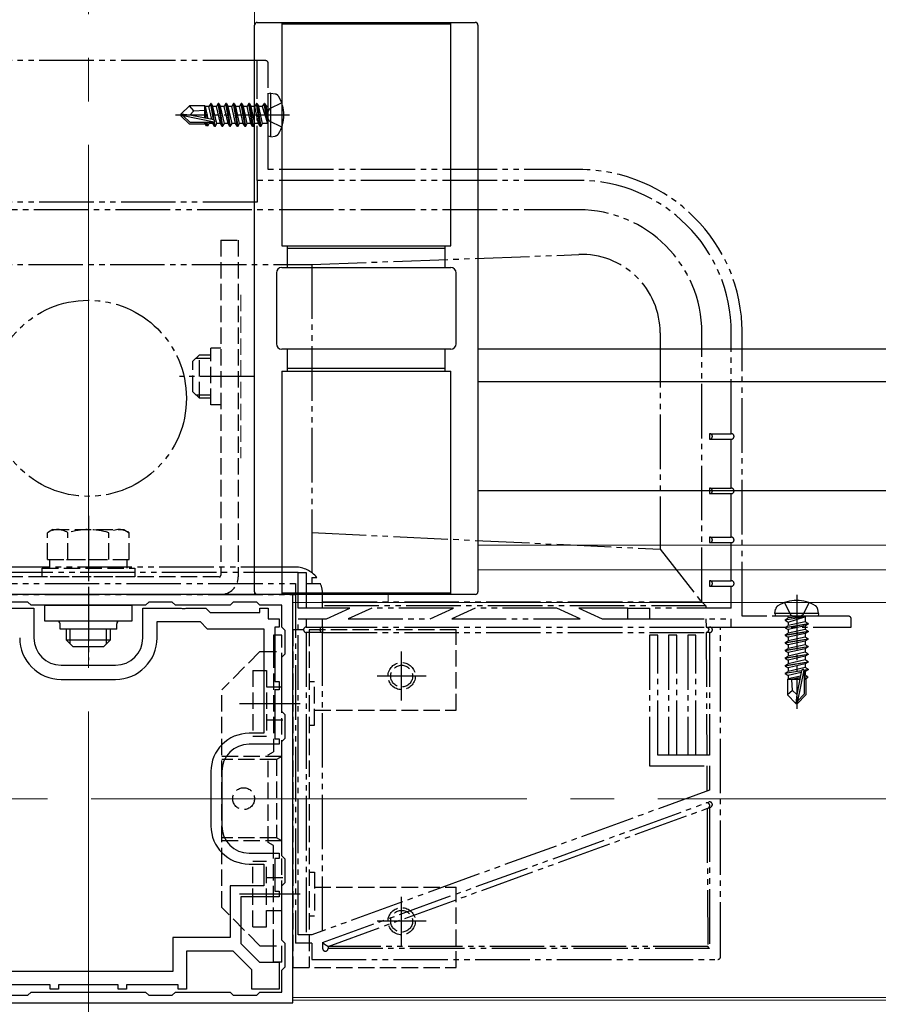
# Model space of a CAD drawing. Extents: x 0 to 1750, y 0 to 2613.
# Drawn here: x 1388 to 1546, y 318 to 499 of the extents above; entities that cross this region are included whole.
import ezdxf

# ---------------------------------------------------------------- set-up
doc = ezdxf.new("R2010")
doc.units = 0
for name, pattern in [('YCENTER_1', [13, 10, -1, 1, -1]), ('YDIVIDE_1', [15, 10, -1, 1, -1, 1, -1]), ('YHIDDEN_1', [4, 3, -1])]:
    doc.linetypes.add(name, pattern=pattern)
for name, color, linetype, lineweight in [('YKK_11', 7, 'CONTINUOUS', 30), ('YKK_12', 2, 'CONTINUOUS', 13), ('YKK_13', 4, 'CONTINUOUS', 30)]:
    doc.layers.add(name, color=color, linetype=linetype, lineweight=lineweight)

msp = doc.modelspace()

# ---------------------------------------------------------------- linework, layer by layer
at = {"layer": 'YKK_11', "linetype": 'ByBlock', "lineweight": -2, "ltscale": 0.5}
for p, q in [((1438.5, 393.5), (1363.5, 393.5)), ((1438.5, 318.5), (1438.5, 393.5)), ((1383.96, 391), (1391, 391)), ((1389.9, 392.1), (1385.6, 392.1)), ((1390.5, 391.5), (1389.9, 392.1)), ((1411.5, 391.5), (1390.5, 391.5)), ((1391, 391), (1391, 385.5)), ((1411, 385.5), (1411, 391)), ((1411, 391), (1418.04, 391)), ((1412.1, 392.1), (1411.5, 391.5)), ((1416.4, 392.1), (1412.1, 392.1)), ((1417, 391.5), (1416.4, 392.1)), ((1427, 391.5), (1417, 391.5)), ((1418.04, 391), (1418.23, 390.88)), ((1418.23, 390.88), (1418.77, 390.88)), ((1418.77, 390.88), (1418.96, 391)), ((1418.96, 391), (1422.54, 391)), ((1422.54, 391), (1423.34, 390.2)), ((1427.6, 392.1), (1427, 391.5)), ((1431.9, 392.1), (1427.6, 392.1)), ((1432.5, 391.5), (1431.9, 392.1)), ((1436.5, 391.5), (1432.5, 391.5)), ((1432.5, 390.2), (1432.5, 391)), ((1432.5, 391), (1434, 391)), ((1434, 391), (1434, 389)), ((1436.5, 387.5), (1436.5, 391.5)), ((1423.34, 390.2), (1432.5, 390.2)), ((1434, 389), (1436, 389)), ((1436, 389), (1436, 387.5)), ((1413.6, 385.5), (1413.6, 388.5)), ((1413.6, 388.5), (1421.5, 388.5)), ((1421.5, 388.5), (1422.8, 387.2)), ((1422.8, 387.2), (1433.2, 387.2)), ((1433.2, 387.2), (1433.2, 368)), ((1436, 387.5), (1435.2, 387.5)), ((1435.2, 387.5), (1435.2, 377.5)), ((1437.1, 386.9), (1436.5, 387.5)), ((1437.1, 382.6), (1437.1, 386.9)), ((1436.5, 382), (1437.1, 382.6)), ((1436.5, 372), (1436.5, 382)), ((1396, 380.5), (1406, 380.5)), ((1396, 377.9), (1406, 377.9)), ((1435.2, 377.5), (1436, 377.5)), ((1436, 376), (1435.2, 376)), ((1435.2, 376), (1435.2, 367)), ((1436, 377.5), (1436, 376)), ((1437.1, 371.4), (1436.5, 372)), ((1437.1, 367.1), (1437.1, 371.4)), ((1433.2, 368), (1430.5, 368)), ((1435.2, 367), (1436, 367)), ((1436, 367), (1436, 366)), ((1436.5, 366.5), (1437.1, 367.1)), ((1436, 366), (1430.5, 366)), ((1436.5, 345.5), (1436.5, 366.5)), ((1423.5, 361), (1423.5, 351)), ((1425.5, 361), (1425.5, 351)), ((1430.5, 346), (1436, 346)), ((1436, 346), (1436, 345)), ((1437.1, 344.9), (1436.5, 345.5)), ((1430.5, 344), (1433.2, 344)), ((1433.2, 344), (1433.2, 340)), ((1436, 345), (1435.2, 345)), ((1435.2, 345), (1435.2, 339)), ((1437.1, 340.6), (1437.1, 344.9)), ((1433.2, 340), (1427, 340)), ((1427, 340), (1427, 330.5)), ((1436.5, 340), (1437.1, 340.6)), ((1436.5, 330), (1436.5, 340)), ((1435.2, 339), (1436, 339)), ((1436, 339), (1436, 338)), ((1436, 338), (1429, 338)), ((1429, 338), (1429, 329.41)), ((1427, 330.5), (1416.5, 330.5)), ((1416.5, 330.5), (1416.5, 324.3)), ((1429, 329.41), (1432.41, 326)), ((1437.1, 329.4), (1436.5, 330)), ((1437.1, 325.1), (1437.1, 329.4)), ((1427.59, 328), (1419, 328)), ((1419, 328), (1419, 321)), ((1431, 324.59), (1427.59, 328)), ((1432.41, 326), (1436, 326)), ((1436, 326), (1436, 321)), ((1416.5, 324.3), (1385.5, 324.3)), ((1431, 321), (1431, 324.59)), ((1436.5, 324.5), (1437.1, 325.1)), ((1436.5, 320.5), (1436.5, 324.5)), ((1394, 321.8), (1384.5, 321.8)), ((1394, 321), (1394, 321.8)), ((1406.5, 321.8), (1395.5, 321.8)), ((1395.5, 321.8), (1395.5, 321)), ((1406.5, 321), (1406.5, 321.8)), ((1417.5, 321.8), (1408, 321.8)), ((1408, 321.8), (1408, 321)), ((1417.5, 321), (1417.5, 321.8)), ((1389.9, 319.9), (1390.5, 320.5)), ((1390.5, 320.5), (1411.5, 320.5)), ((1395.5, 321), (1394, 321)), ((1408, 321), (1406.5, 321)), ((1411.5, 320.5), (1412.1, 319.9)), ((1416.4, 319.9), (1417, 320.5)), ((1417, 320.5), (1427, 320.5)), ((1419, 321), (1417.5, 321)), ((1427, 320.5), (1427.6, 319.9)), ((1436, 321), (1431, 321)), ((1431.9, 319.9), (1432.5, 320.5)), ((1432.5, 320.5), (1436.5, 320.5)), ((1363.5, 318.5), (1438.5, 318.5)), ((1385.6, 319.9), (1389.9, 319.9)), ((1412.1, 319.9), (1416.4, 319.9)), ((1427.6, 319.9), (1431.9, 319.9))]:
    msp.add_line(p, q, dxfattribs=at)
for centre, radius, start, end in [((1396, 385.5), 7.6, 180, 270), ((1396, 385.5), 5, 180, 270), ((1406, 385.5), 5, 270, 360), ((1406, 385.5), 7.6, 270, 360), ((1430.5, 361), 7, 90, 180), ((1430.5, 361), 5, 90, 180), ((1430.5, 351), 7, 180, 270), ((1430.5, 351), 5, 180, 270)]:
    msp.add_arc(centre, radius, start, end, dxfattribs=at)
at = {"layer": 'YKK_12', "linetype": 'YCENTER_1', "ltscale": 8}
for p, q in [((1401, 1100), (1401, 308.5)), ((153.5, 356), (1651, 356))]:
    msp.add_line(p, q, dxfattribs=at)
at = {"layer": 'YKK_12'}
for p, q in [((1431.5, 873), (1431.5, 393.5)), ((1472.5, 402.54), (1651, 402.54)), ((1472.5, 398), (1651, 398)), ((1444.5, 393.5), (1357.5, 393.5)), ((1456, 392), (1456, 393.5)), ((1651, 392), (1438.5, 392)), ((1438.5, 319), (1438.5, 392)), ((1651, 319.5), (1438.5, 319.5)), ((1651, 319), (1438.5, 319))]:
    msp.add_line(p, q, dxfattribs=at)
at = {"layer": 'YKK_12', "linetype": 'YHIDDEN_1'}
msp.add_line((1429, 448.5), (1429, 418.5), dxfattribs=at)
at = {"layer": 'YKK_13'}
for p, q in [((1431.5, 394), (1431.5, 498)), ((1432, 498.5), (1472, 498.5)), ((1436.5, 498.5), (1436.5, 457.5)), ((1467.5, 498.2), (1436.5, 498.2)), ((1467.5, 457.5), (1467.5, 498.5)), ((1472.5, 498), (1472.5, 394)), ((1436.5, 457.5), (1467.5, 457.5)), ((1437.5, 457.5), (1437.5, 453.5)), ((1466.5, 453.5), (1466.5, 457.5)), ((1466.5, 457), (1437.5, 457)), ((1435.5, 452.5), (1435.5, 439.5)), ((1436.5, 453.5), (1467.5, 453.5)), ((1468.5, 439.5), (1468.5, 452.5)), ((1467.5, 438.5), (1436.5, 438.5)), ((1437.5, 438.5), (1437.5, 434.5)), ((1466.5, 434.5), (1466.5, 438.5)), ((1651, 438.5), (1472.5, 438.5)), ((1436.5, 434.5), (1436.5, 393.5)), ((1436.5, 434.5), (1467.5, 434.5)), ((1437.5, 435), (1466.5, 435)), ((1467.5, 393.5), (1467.5, 434.5)), ((1651, 432.5), (1472.5, 432.5)), ((1651, 412.5), (1472.5, 412.5)), ((1472, 393.5), (1432, 393.5)), ((1436.5, 393.8), (1467.5, 393.8)), ((1393, 391.5), (1409, 391.5)), ((1393, 388.6), (1393, 391.5)), ((1409, 391.5), (1409, 388.6)), ((1409, 388.6), (1393, 388.6)), ((1395.8, 387.1), (1395.8, 388.1)), ((1406.2, 387.1), (1395.8, 387.1)), ((1397, 385.1), (1397, 387.1)), ((1397.65, 384.45), (1397.65, 387.1)), ((1404.35, 384.45), (1404.35, 387.1)), ((1405, 387.1), (1405, 385.1)), ((1406.2, 387.1), (1406.2, 388.1)), ((1405, 385.1), (1397, 385.1)), ((1398.2, 383.9), (1397, 385.1)), ((1403.8, 383.9), (1405, 385.1)), ((1403.8, 383.9), (1398.2, 383.9)), ((1458.5, 374), (1458.5, 383)), ((1463, 378.5), (1454, 378.5)), ((1428.73, 373.5), (1439.88, 373.5)), ((1428.73, 338.5), (1439.88, 338.5)), ((1458.5, 329), (1458.5, 338)), ((1463, 333.5), (1454, 333.5))]:
    msp.add_line(p, q, dxfattribs=at)
at = {"layer": 'YKK_13', "linetype": 'YDIVIDE_1'}
for p, q in [((1432, 491.5), (1370, 491.5)), ((1432, 469.5), (1432, 491.5)), ((1433.5, 491.5), (1432, 491.5)), ((1434, 471.5), (1434, 491)), ((1434.5, 485.5), (1434, 485.41)), ((1434, 477.59), (1434, 485.41)), ((1434.5, 485.5), (1435.3, 485.36)), ((1434.5, 477.5), (1434.5, 485.5)), ((1418, 481.65), (1419.55, 483.2)), ((1422.4, 483.2), (1419.55, 483.2)), ((1420.35, 482.24), (1419.55, 483.2)), ((1422.4, 483.2), (1422.47, 483.05)), ((1422.4, 480.92), (1422.4, 483.2)), ((1423.13, 483.05), (1422.47, 483.05)), ((1422.97, 480.8), (1422.47, 483.05)), ((1423.45, 483.6), (1423.13, 483.05)), ((1423.67, 480.66), (1423.13, 483.05)), ((1423.95, 480.6), (1423.45, 483.6)), ((1423.55, 483.6), (1423.45, 483.6)), ((1423.55, 483.6), (1424.05, 480.57)), ((1423.55, 483.6), (1423.87, 483.05)), ((1424.57, 479.95), (1423.87, 483.05)), ((1424.53, 483.05), (1423.87, 483.05)), ((1424.85, 483.6), (1424.53, 483.05)), ((1425.23, 479.95), (1424.53, 483.05)), ((1425.55, 479.4), (1424.85, 483.6)), ((1424.95, 483.6), (1424.85, 483.6)), ((1424.95, 483.6), (1425.65, 479.4)), ((1424.95, 483.6), (1425.27, 483.05)), ((1425.97, 479.95), (1425.27, 483.05)), ((1425.93, 483.05), (1425.27, 483.05)), ((1426.25, 483.6), (1425.93, 483.05)), ((1426.63, 479.95), (1425.93, 483.05)), ((1426.95, 479.4), (1426.25, 483.6)), ((1426.35, 483.6), (1426.25, 483.6)), ((1426.35, 483.6), (1427.05, 479.4)), ((1426.35, 483.6), (1426.67, 483.05)), ((1427.37, 479.95), (1426.67, 483.05)), ((1427.33, 483.05), (1426.67, 483.05)), ((1427.65, 483.6), (1427.33, 483.05)), ((1428.03, 479.95), (1427.33, 483.05)), ((1428.35, 479.4), (1427.65, 483.6)), ((1427.75, 483.6), (1427.65, 483.6)), ((1427.75, 483.6), (1428.45, 479.4)), ((1427.75, 483.6), (1428.07, 483.05)), ((1428.77, 479.95), (1428.07, 483.05)), ((1428.73, 483.05), (1428.07, 483.05)), ((1429.05, 483.6), (1428.73, 483.05)), ((1429.43, 479.95), (1428.73, 483.05)), ((1429.75, 479.4), (1429.05, 483.6)), ((1429.15, 483.6), (1429.05, 483.6)), ((1429.15, 483.6), (1429.85, 479.4)), ((1429.15, 483.6), (1429.47, 483.05)), ((1430.17, 479.95), (1429.47, 483.05)), ((1430.13, 483.05), (1429.47, 483.05)), ((1430.45, 483.6), (1430.13, 483.05)), ((1430.83, 479.95), (1430.13, 483.05)), ((1431.15, 479.4), (1430.45, 483.6)), ((1430.55, 483.6), (1430.45, 483.6)), ((1430.55, 483.6), (1431.25, 479.4)), ((1430.55, 483.6), (1430.87, 483.05)), ((1431.57, 479.95), (1430.87, 483.05)), ((1431.53, 483.05), (1430.87, 483.05)), ((1431.85, 483.6), (1431.53, 483.05)), ((1432.23, 479.95), (1431.53, 483.05)), ((1432.55, 479.4), (1431.85, 483.6)), ((1431.95, 483.6), (1431.85, 483.6)), ((1431.95, 483.6), (1432.27, 483.05)), ((1431.95, 483.6), (1432.65, 479.4)), ((1432.97, 479.95), (1432.27, 483.05)), ((1432.93, 483.05), (1432.27, 483.05)), ((1433.25, 483.6), (1432.93, 483.05)), ((1432.93, 483.05), (1433.85, 480)), ((1433.35, 483.6), (1433.25, 483.6)), ((1433.35, 483.6), (1433.25, 483.6)), ((1433.85, 480), (1433.25, 483.6)), ((1433.35, 483.6), (1433.67, 483.05)), ((1433.35, 483.6), (1433.95, 480)), ((1434.26, 482.65), (1433.65, 481.5)), ((1433.8, 483.05), (1433.67, 483.05)), ((1433.95, 480), (1433.67, 483.05)), ((1436.5, 483.76), (1434.26, 482.65)), ((1437.9, 481.5), (1417, 481.5)), ((1418, 481.65), (1418, 481.35)), ((1419.62, 481.5), (1418, 481.65)), ((1419.62, 481.5), (1418, 481.5)), ((1418.42, 481.35), (1418, 481.35)), ((1418, 481.35), (1419.55, 479.8)), ((1419.67, 480.1), (1418.42, 481.35)), ((1424.12, 480.17), (1418.42, 481.35)), ((1419.62, 481.5), (1420.35, 482.24)), ((1424.01, 480.59), (1419.62, 481.5)), ((1420.35, 482.24), (1422.4, 482.4)), ((1422.68, 480.87), (1422.4, 482.58)), ((1422.42, 480.92), (1422.4, 481)), ((1434.26, 480.36), (1433.65, 481.5)), ((1422.52, 479.8), (1419.55, 479.8)), ((1423.95, 480.1), (1419.67, 480.1)), ((1422.4, 479.8), (1422.4, 480.1)), ((1422.69, 479.5), (1422.52, 479.8)), ((1422.69, 479.5), (1422.58, 480.1)), ((1422.91, 479.5), (1422.69, 479.5)), ((1422.91, 479.5), (1422.81, 480.1)), ((1422.91, 479.5), (1423.17, 479.95)), ((1423.17, 479.95), (1423.13, 480.1)), ((1423.83, 479.95), (1423.17, 479.95)), ((1423.83, 479.95), (1423.8, 480.1)), ((1424.15, 479.4), (1423.83, 479.95)), ((1424.15, 479.4), (1424.03, 480.11)), ((1424.12, 480.17), (1424.25, 479.4)), ((1424.25, 479.4), (1424.15, 479.4)), ((1424.25, 479.4), (1424.57, 479.95)), ((1425.23, 479.95), (1424.57, 479.95)), ((1425.55, 479.4), (1425.23, 479.95)), ((1425.65, 479.4), (1425.55, 479.4)), ((1425.65, 479.4), (1425.97, 479.95)), ((1426.63, 479.95), (1425.97, 479.95)), ((1426.95, 479.4), (1426.63, 479.95)), ((1427.05, 479.4), (1426.95, 479.4)), ((1427.05, 479.4), (1427.37, 479.95)), ((1428.03, 479.95), (1427.37, 479.95)), ((1428.35, 479.4), (1428.03, 479.95)), ((1428.45, 479.4), (1428.35, 479.4)), ((1428.45, 479.4), (1428.77, 479.95)), ((1429.43, 479.95), (1428.77, 479.95)), ((1429.75, 479.4), (1429.43, 479.95)), ((1429.85, 479.4), (1429.75, 479.4)), ((1429.85, 479.4), (1430.17, 479.95)), ((1430.83, 479.95), (1430.17, 479.95)), ((1431.15, 479.4), (1430.83, 479.95)), ((1431.25, 479.4), (1431.15, 479.4)), ((1431.25, 479.4), (1431.57, 479.95)), ((1432.23, 479.95), (1431.57, 479.95)), ((1432.55, 479.4), (1432.23, 479.95)), ((1432.65, 479.4), (1432.55, 479.4)), ((1432.65, 479.4), (1432.97, 479.95)), ((1433.8, 479.95), (1432.97, 479.95)), ((1433.95, 480), (1433.85, 480)), ((1436.5, 479.24), (1434.26, 480.36)), ((1434.5, 477.5), (1434, 477.59)), ((1434.5, 477.5), (1435.3, 477.64)), ((1491, 471.5), (1434, 471.5)), ((1491, 469.5), (1432, 469.5)), ((1432, 469.5), (1432, 465.52)), ((1432, 465.52), (1370, 465.52)), ((1491, 464.1), (1311, 464.1)), ((1442, 454.06), (1491, 455.89)), ((1360, 454.06), (1442, 454.06)), ((1442, 454.06), (1442, 404.85)), ((1505.95, 441.5), (1505.95, 401.79)), ((1513.6, 392.13), (1513.6, 441.5)), ((1519, 423), (1519, 441.5)), ((1521, 389.5), (1521, 441.5)), ((1515.02, 423), (1519, 423)), ((1515.02, 423), (1515.02, 422)), ((1515.02, 422), (1519, 422)), ((1519, 413), (1519, 422)), ((1515.02, 413), (1519, 413)), ((1515.02, 413), (1515.02, 412)), ((1515.02, 412), (1519, 412)), ((1519, 404), (1519, 412)), ((1442, 404.85), (1442, 397.5)), ((1442, 404.85), (1505.95, 401.79)), ((1515.02, 404), (1519, 404)), ((1515.02, 404), (1515.02, 403)), ((1505.95, 401.79), (1513.48, 392.13)), ((1515.02, 403), (1519, 403)), ((1519, 396), (1519, 403)), ((1439, 398.5), (1363, 398.5)), ((1439.5, 397.5), (1362.5, 397.5)), ((1439.5, 391), (1439.5, 397.5)), ((1439.5, 397.5), (1441, 397.5)), ((1441, 397.5), (1441, 391)), ((1442, 396.61), (1442, 395.5)), ((1442, 396.61), (1442.91, 396.61)), ((1515.02, 396), (1519, 396)), ((1515.02, 396), (1515.02, 395)), ((1363, 395.5), (1439, 395.5)), ((1439, 395.5), (1439, 329.5)), ((1441, 395.5), (1443.58, 395.5)), ((1515.02, 395), (1519, 395)), ((1519, 391), (1519, 395)), ((1363, 393.5), (1439, 393.5)), ((1444, 391), (1444, 393.5)), ((1531, 393.4), (1531, 372.5)), ((1449, 391), (1439.5, 391)), ((1444, 392.13), (1513.48, 392.13)), ((1514.34, 391.39), (1444, 391.39)), ((1444.71, 389), (1449, 391)), ((1453, 391), (1448.71, 389)), ((1468, 391), (1453, 391)), ((1463.71, 389), (1468, 391)), ((1472, 391), (1467.71, 389)), ((1487, 391), (1472, 391)), ((1491.29, 389), (1487, 391)), ((1491, 391), (1495.29, 389)), ((1500.02, 391), (1491, 391)), ((1500.02, 389), (1500.02, 391)), ((1500.02, 391), (1504, 391)), ((1504, 391), (1504, 389)), ((1519, 391), (1504, 391)), ((1513.6, 392.13), (1513.48, 392.13)), ((1513.6, 392.13), (1514.34, 391.39)), ((1514.34, 391.39), (1514.34, 391)), ((1527, 390), (1527.14, 390.8)), ((1528.74, 392), (1529.85, 389.76)), ((1533.26, 392), (1532.14, 389.76)), ((1535, 390), (1534.86, 390.8)), ((1439.5, 389), (1444.71, 389)), ((1439.5, 331), (1439.5, 389)), ((1441, 389), (1441, 387.5)), ((1444, 387.5), (1444, 389)), ((1448.71, 389), (1463.71, 389)), ((1467.71, 389), (1491.29, 389)), ((1495.29, 389), (1500.02, 389)), ((1500.02, 389), (1504, 389)), ((1504, 389), (1519, 389)), ((1514.35, 389), (1514.36, 387.5)), ((1519, 387.5), (1519, 389)), ((1540.5, 389.5), (1521, 389.5)), ((1535, 390), (1527, 390)), ((1527, 390), (1527.09, 389.5)), ((1534.91, 389.5), (1527.09, 389.5)), ((1528.9, 388.85), (1532.5, 389.45)), ((1532.5, 389.35), (1528.9, 388.75)), ((1528.9, 388.85), (1529.45, 389.17)), ((1528.9, 388.85), (1528.9, 388.75)), ((1528.9, 388.85), (1528.9, 388.75)), ((1528.9, 388.75), (1529.45, 388.43)), ((1532.5, 389.45), (1529.45, 389.17)), ((1529.45, 388.43), (1532.5, 389.35)), ((1529.45, 389.3), (1529.45, 389.17)), ((1529.85, 389.76), (1531, 389.15)), ((1532.14, 389.76), (1531, 389.15)), ((1532.5, 389.45), (1532.5, 389.35)), ((1532.55, 389.3), (1532.55, 388.47)), ((1535, 390), (1534.91, 389.5)), ((1541, 387.5), (1541, 389)), ((1441, 387.5), (1443.91, 387.5)), ((1444, 387.5), (1444, 386.96)), ((1444, 387.5), (1514.36, 387.5)), ((1444, 386.96), (1444, 386.5)), ((1514.37, 387.5), (1515.02, 387.5)), ((1515.02, 387.5), (1519, 387.5)), ((1517.02, 327), (1517.02, 387.5)), ((1519, 387.5), (1541, 387.5)), ((1528.9, 387.45), (1533.1, 388.15)), ((1533.1, 388.05), (1528.9, 387.35)), ((1528.9, 387.45), (1529.45, 387.77)), ((1528.9, 387.45), (1528.9, 387.35)), ((1528.9, 387.35), (1529.45, 387.03)), ((1532.55, 388.47), (1529.45, 387.77)), ((1529.45, 388.43), (1529.45, 387.77)), ((1532.55, 387.73), (1529.45, 387.03)), ((1532.55, 387.07), (1529.45, 386.37)), ((1529.45, 387.03), (1529.45, 386.37)), ((1533.1, 388.15), (1532.55, 388.47)), ((1533.1, 388.05), (1532.55, 387.73)), ((1532.55, 387.73), (1532.55, 387.07)), ((1533.1, 386.75), (1532.55, 387.07)), ((1533.1, 388.15), (1533.1, 388.05)), ((1441, 386.5), (1441, 331)), ((1444, 386.5), (1441, 386.5)), ((1444, 331.72), (1444, 386.5)), ((1444, 386.5), (1514.37, 386.5)), ((1504, 386), (1504, 362)), ((1505.5, 386), (1504, 386)), ((1505.5, 364), (1505.5, 386)), ((1507.5, 386), (1507.5, 364)), ((1509, 386), (1507.5, 386)), ((1509, 364), (1509, 386)), ((1511, 386), (1511, 364)), ((1512.5, 386), (1511, 386)), ((1512.5, 364), (1512.5, 386)), ((1515.02, 386.5), (1514.37, 386.5)), ((1514.37, 386.5), (1514.49, 364)), ((1515.02, 386.5), (1515.02, 364)), ((1528.9, 386.05), (1533.1, 386.75)), ((1533.1, 386.65), (1528.9, 385.95)), ((1528.9, 386.05), (1529.45, 386.37)), ((1528.9, 386.05), (1528.9, 385.95)), ((1528.9, 385.95), (1529.45, 385.63)), ((1528.9, 384.65), (1533.1, 385.35)), ((1533.1, 385.25), (1528.9, 384.55)), ((1532.55, 386.33), (1529.45, 385.63)), ((1532.55, 385.67), (1529.45, 384.97)), ((1529.45, 385.63), (1529.45, 384.97)), ((1533.1, 386.65), (1532.55, 386.33)), ((1532.55, 386.33), (1532.55, 385.67)), ((1533.1, 385.35), (1532.55, 385.67)), ((1533.1, 385.25), (1532.55, 384.93)), ((1533.1, 386.75), (1533.1, 386.65)), ((1533.1, 385.35), (1533.1, 385.25)), ((1528.9, 384.65), (1529.45, 384.97)), ((1528.9, 384.65), (1528.9, 384.55)), ((1528.9, 384.55), (1529.45, 384.23)), ((1528.9, 383.25), (1533.1, 383.95)), ((1533.1, 383.85), (1528.9, 383.15)), ((1528.9, 383.25), (1529.45, 383.57)), ((1528.9, 383.25), (1528.9, 383.15)), ((1532.55, 384.93), (1529.45, 384.23)), ((1532.55, 384.27), (1529.45, 383.57)), ((1529.45, 384.23), (1529.45, 383.57)), ((1532.55, 383.53), (1529.45, 382.83)), ((1532.55, 384.93), (1532.55, 384.27)), ((1533.1, 383.95), (1532.55, 384.27)), ((1533.1, 383.85), (1532.55, 383.53)), ((1532.55, 383.53), (1532.55, 382.87)), ((1533.1, 383.95), (1533.1, 383.85)), ((1528.9, 383.15), (1529.45, 382.83)), ((1528.9, 381.85), (1533.1, 382.55)), ((1533.1, 382.45), (1528.9, 381.75)), ((1528.9, 381.85), (1529.45, 382.17)), ((1528.9, 381.85), (1528.9, 381.75)), ((1528.9, 381.75), (1529.45, 381.43)), ((1532.55, 382.87), (1529.45, 382.17)), ((1529.45, 382.83), (1529.45, 382.17)), ((1532.55, 382.13), (1529.45, 381.43)), ((1532.55, 381.47), (1529.45, 380.77)), ((1529.45, 381.43), (1529.45, 380.77)), ((1533.1, 382.55), (1532.55, 382.87)), ((1533.1, 382.45), (1532.55, 382.13)), ((1532.55, 382.13), (1532.55, 381.47)), ((1533.1, 381.15), (1532.55, 381.47)), ((1533.1, 382.55), (1533.1, 382.45)), ((1528.9, 380.45), (1533.1, 381.15)), ((1533.1, 381.05), (1528.9, 380.35)), ((1528.9, 380.45), (1529.45, 380.77)), ((1528.9, 380.45), (1528.9, 380.35)), ((1528.9, 380.35), (1529.45, 380.03)), ((1532.55, 380.73), (1529.45, 380.03)), ((1532.55, 380.07), (1529.45, 379.37)), ((1529.45, 380.03), (1529.45, 379.37)), ((1532.33, 379.62), (1531.15, 373.92)), ((1532.33, 379.62), (1533.1, 379.75)), ((1533.1, 379.65), (1532.39, 379.53)), ((1533.1, 381.05), (1532.55, 380.73)), ((1532.55, 380.73), (1532.55, 380.07)), ((1533.1, 379.75), (1532.55, 380.07)), ((1533.1, 379.65), (1532.55, 379.33)), ((1533.1, 381.15), (1533.1, 381.05)), ((1533.1, 379.75), (1533.1, 379.65)), ((1528.9, 379.05), (1531.93, 379.55)), ((1531.9, 379.45), (1528.9, 378.95)), ((1528.9, 379.05), (1529.45, 379.37)), ((1528.9, 379.05), (1528.9, 378.95)), ((1528.9, 378.95), (1529.45, 378.63)), ((1529.3, 377.9), (1529.45, 377.97)), ((1529.3, 377.9), (1529.3, 375.05)), ((1531.58, 377.9), (1529.3, 377.9)), ((1531.84, 379.17), (1529.45, 378.63)), ((1529.45, 378.63), (1529.45, 377.97)), ((1531.7, 378.47), (1529.45, 377.97)), ((1531.63, 378.18), (1529.92, 377.9)), ((1530.26, 375.85), (1530.1, 377.9)), ((1531.91, 379.51), (1531, 375.12)), ((1531.58, 377.92), (1531.5, 377.9)), ((1532.4, 379.45), (1532.4, 375.17)), ((1532.55, 379.33), (1532.4, 379.3)), ((1532.55, 378.67), (1532.4, 378.63)), ((1533, 378.41), (1532.4, 378.31)), ((1533, 378.19), (1532.4, 378.08)), ((1532.7, 377.9), (1532.4, 377.9)), ((1532.55, 379.33), (1532.55, 378.67)), ((1533, 378.41), (1532.55, 378.67)), ((1533, 378.19), (1532.7, 378.02)), ((1532.7, 378.02), (1532.7, 375.05)), ((1533, 378.41), (1533, 378.19)), ((1530.26, 375.85), (1529.3, 375.05)), ((1530.85, 373.5), (1529.3, 375.05)), ((1531, 375.12), (1530.26, 375.85)), ((1531, 375.12), (1530.85, 373.5)), ((1531, 375.12), (1531, 373.5)), ((1532.4, 375.17), (1531.15, 373.92)), ((1531.15, 373.5), (1532.7, 375.05)), ((1530.85, 373.5), (1531.15, 373.5)), ((1531.15, 373.92), (1531.15, 373.5)), ((1515.02, 364), (1505.5, 364)), ((1504, 362), (1515.02, 362)), ((1514.5, 362), (1514.52, 357.39)), ((1515.02, 362), (1515.02, 357.57)), ((1515.02, 357.57), (1442.02, 331)), ((1444, 329.59), (1514.85, 355.38)), ((1514.54, 354.2), (1515.02, 354.38)), ((1515.02, 354.38), (1515.19, 354.44)), ((1515.02, 354.38), (1515.02, 328.5)), ((1445, 328.89), (1514.54, 354.2)), ((1514.54, 354.2), (1514.68, 328.85)), ((1442.02, 331), (1439.5, 331)), ((1442, 329.5), (1439, 329.5)), ((1442, 329.5), (1442, 326.5)), ((1444, 329.59), (1444, 328.5)), ((1445, 328.89), (1445, 328.85)), ((1445, 328.89), (1445, 328.89)), ((1445, 328.85), (1445, 328.5)), ((1514.68, 328.85), (1445, 328.85)), ((1515.02, 328.5), (1445, 328.5)), ((1515.02, 328.5), (1514.68, 328.85)), ((1442, 326.5), (1516.53, 326.5))]:
    msp.add_line(p, q, dxfattribs=at)
at = {"layer": 'YKK_13', "linetype": 'YHIDDEN_1'}
for p, q in [((1425.3, 458.5), (1425.3, 397)), ((1425.3, 458.5), (1428.5, 458.5)), ((1428.5, 458.5), (1428.5, 396.7)), ((1420.2, 436.3), (1421.4, 437.5)), ((1421.4, 437.5), (1423.5, 437.5)), ((1421.4, 429.5), (1421.4, 437.5)), ((1423.5, 428.3), (1423.5, 438.7)), ((1425.3, 438.7), (1423.5, 438.7)), ((1420.2, 430.7), (1420.2, 436.3)), ((1420.75, 436.85), (1423.5, 436.85)), ((1420.2, 430.7), (1421.4, 429.5)), ((1420.75, 430.15), (1423.5, 430.15)), ((1423.5, 429.5), (1421.4, 429.5)), ((1425.3, 428.3), (1423.5, 428.3)), ((1394.5, 405.4), (1393.49, 404.82)), ((1394.5, 405.4), (1407.5, 405.4)), ((1407.5, 405.4), (1408.51, 404.82)), ((1393.49, 399.9), (1393.49, 404.82)), ((1397.25, 399.9), (1397.25, 404.82)), ((1404.75, 399.9), (1404.75, 404.82)), ((1408.51, 399.9), (1408.51, 404.82)), ((1393.49, 399.9), (1408.51, 399.9)), ((1393.95, 398.3), (1393.95, 399.9)), ((1397, 399.9), (1405, 399.9)), ((1408.05, 399.9), (1408.05, 398.3)), ((1392.5, 396.7), (1392.5, 398.3)), ((1392.5, 398.3), (1409.5, 398.3)), ((1409.5, 398.3), (1409.5, 396.7)), ((1425, 396.7), (1377, 396.7)), ((1409.5, 396.7), (1392.5, 396.7)), ((1425.3, 393.5), (1376.7, 393.5)), ((1438.5, 387), (1438.5, 325)), ((1468.5, 387), (1438.5, 387)), ((1441.5, 387), (1441.5, 325)), ((1468.5, 372.25), (1468.5, 387)), ((1435, 386), (1435, 383)), ((1436.5, 386), (1435, 386)), ((1436.5, 363.75), (1436.5, 386)), ((1432.5, 383), (1425.5, 376)), ((1432.5, 383), (1436.5, 383)), ((1435, 383), (1435, 364.62)), ((1431.2, 379.5), (1433.7, 379.5)), ((1431.2, 379.5), (1431.2, 367.5)), ((1433.7, 379.5), (1433.7, 367.5)), ((1425.5, 336), (1425.5, 376)), ((1433.7, 376.5), (1436.5, 376.5)), ((1441.5, 377.5), (1442.5, 377.5)), ((1442.5, 369.5), (1442.5, 377.5)), ((1442.5, 372.25), (1468.5, 372.25)), ((1433.7, 370.5), (1437.1, 370.5)), ((1441.5, 369.5), (1442.5, 369.5)), ((1431.2, 367.5), (1433.7, 367.5)), ((1436.5, 363.75), (1425.5, 363.75)), ((1434, 364.04), (1435, 364.62)), ((1434, 347.96), (1434, 364.04)), ((1436.5, 363.75), (1435.5, 363.17)), ((1435.5, 363.17), (1425.5, 363.17)), ((1435.5, 363.17), (1435.5, 348.83)), ((1435.5, 348.83), (1425.5, 348.83)), ((1436.5, 348.25), (1425.5, 348.25)), ((1435, 347.38), (1434, 347.96)), ((1435, 329), (1435, 347.38)), ((1436.5, 348.25), (1435.5, 348.83)), ((1436.5, 326), (1436.5, 348.25)), ((1431.2, 332.5), (1431.2, 344.5)), ((1431.2, 344.5), (1433.7, 344.5)), ((1433.7, 332.5), (1433.7, 344.5)), ((1441.5, 342.5), (1442.5, 342.5)), ((1442.5, 342.5), (1442.5, 334.5)), ((1433.7, 341.5), (1437.1, 341.5)), ((1442.5, 339.75), (1468.5, 339.75)), ((1468.5, 325), (1468.5, 339.75)), ((1432.5, 329), (1425.5, 336)), ((1433.7, 335.5), (1436.5, 335.5)), ((1441.5, 334.5), (1442.5, 334.5)), ((1431.2, 332.5), (1433.7, 332.5)), ((1432.5, 329), (1436.5, 329)), ((1435, 326), (1435, 329)), ((1436.5, 326), (1435, 326)), ((1438.5, 325), (1468.5, 325))]:
    msp.add_line(p, q, dxfattribs=at)
at = {"layer": 'YKK_13', "linetype": 'YCENTER_1'}
for p, q in [((1431.5, 433.5), (1417.7, 433.5)), ((1401, 407.9), (1401, 381.4))]:
    msp.add_line(p, q, dxfattribs=at)
at = {"layer": 'YKK_13', "linetype": 'YDIVIDE_1'}
msp.add_circle((1401, 429.5), 18, dxfattribs=at)
at = {"layer": 'YKK_13', "linetype": 'YHIDDEN_1'}
for centre, radius in [((1458.5, 378.5), 2.5), ((1458.5, 378.5), 2), ((1429.5, 356), 2), ((1458.5, 333.5), 2.5), ((1458.5, 333.5), 2)]:
    msp.add_circle(centre, radius, dxfattribs=at)
at = {"layer": 'YKK_13'}
for centre, radius, start, end in [((1432, 498), 0.5, 90, 180), ((1472, 498), 0.5, 0, 90), ((1436.5, 452.5), 1, 90, 180), ((1467.5, 452.5), 1, 0, 90), ((1436.5, 439.5), 1, 180, 270), ((1467.5, 439.5), 1, 270, 0), ((1432, 394), 0.5, 180, 270), ((1472, 394), 0.5, 270, 0), ((1395.3, 388.1), 0.5, 0, 90), ((1406.7, 388.1), 0.5, 90, 180)]:
    msp.add_arc(centre, radius, start, end, dxfattribs=at)
at = {"layer": 'YKK_13', "linetype": 'YDIVIDE_1'}
for centre, radius, start, end in [((1433.5, 491), 0.5, 0, 90), ((1435.15, 484.47), 0.9, 32.0559, 80), ((1430.4, 481.5), 6.5, 327.9441, 32.0559), ((1433.8, 483.25), 0.2, 270, 0), ((1423.95, 480.35), 0.248, 270, 77.191), ((1433.8, 479.75), 0.2, 0, 90), ((1435.15, 478.53), 0.9, 280, 327.9441), ((1491, 441.5), 30, 0, 90), ((1491, 441.5), 28, 0, 90), ((1491, 441.5), 22.6, 0, 90), ((1439, 393.5), 5, 38.4656, 90), ((1439, 393.5), 5, 0, 23.5782), ((1531, 385.9), 6.5, 57.9441, 122.0559), ((1528.03, 390.65), 0.9, 122.0559, 170), ((1533.97, 390.65), 0.9, 10, 57.9441), ((1529.25, 389.3), 0.2, 0, 90), ((1532.75, 389.3), 0.2, 90, 180), ((1540.5, 389), 0.5, 0, 90), ((1441, 387), 0.5, 90, 180), ((1441, 387), 0.5, 180, 270), ((1444, 387), 0.5, 92.6141, 180), ((1444, 387), 0.5, 180, 185), ((1444, 387), 0.5, 185, 270), ((1444, 387), 0.5, 90, 92.6141), ((1514.37, 387.5), 0.00209, 90.7054, 117.3482), ((1514.36, 387), 0.5, 270.0535, 0.0534), ((1532.15, 379.45), 0.248, 0, 167.191), ((1514.54, 354.73), 0.5, 0.0134, 109.9117), ((1514.54, 354.73), 0.499, 290.034, 0.1188), ((1444.98, 328.85), 0.0181, 1.7907, 2.1632), ((1444.5, 328.85), 0.496, 359.9242, 0)]:
    msp.add_arc(centre, radius, start, end, dxfattribs=at)
at = {"layer": 'YKK_13', "linetype": 'YHIDDEN_1'}
for centre, radius, start, end in [((1395.37, 402.08), 3.32, 55.6158, 124.3842), ((1401, 392.98), 12.42, 72.412, 107.588), ((1406.63, 402.08), 3.32, 55.6158, 124.3842), ((1425, 397), 0.3, 270, 0), ((1425.3, 396.7), 3.2, 270, 0)]:
    msp.add_arc(centre, radius, start, end, dxfattribs=at)
at = {"layer": 'YKK_13', "linetype": 'YDIVIDE_1'}
for centre, major_axis, ratio, start_param, end_param in [((1491.54, 441.5), (14.41, 0), 0.999299, 0, 1.608238), ((1515.02, 422.5), (0.501, 0), 0.998135, 0, 1.568931), ((1519, 422.5), (0.501, 0), 0.998135, 6.283182, 7.852116), ((1515.02, 422.5), (-0.501, 0), 0.998135, 1.572662, 3.141596), ((1519, 422.5), (-0.501, 0), 0.998135, 1.572662, 3.141593), ((1515.02, 412.5), (0.501, 0), 0.998135, 0, 1.568931), ((1515.02, 412.5), (-0.501, 0), 0.998135, 1.572662, 3.141596), ((1519, 412.5), (0.501, 0), 0.998135, 6.283182, 7.852116), ((1519, 412.5), (-0.501, 0), 0.998135, 1.572662, 3.141593), ((1515.02, 403.5), (0.501, 0), 0.998135, 0, 1.568931), ((1515.02, 403.5), (-0.501, 0), 0.998135, 1.572662, 3.141596), ((1519, 403.5), (0.501, 0), 0.998135, 6.283182, 7.852116), ((1519, 403.5), (-0.501, 0), 0.998135, 1.572662, 3.141593), ((1515.02, 395.5), (0.501, 0), 0.998135, 0, 1.568931), ((1519, 395.5), (0.501, 0), 0.998135, 6.283182, 7.852116), ((1515.02, 395.5), (-0.501, 0), 0.998135, 1.572662, 3.141596), ((1519, 395.5), (-0.501, 0), 0.998135, 1.572662, 3.141593), ((1514.37, 387), (0, 0.5), 0.061163, 0.030558, 0.091072), ((1515.02, 387), (0.501, 0), 0.998135, 6.283184, 7.852116), ((1515.02, 387), (0.501, 0), 0.998135, 4.714254, 6.283185), ((1514.36, 387), (0.41, -0.29), 0.994353, 5.331134, 5.332999), ((1515.02, 354.91), (-0.471, -0.171), 0.997888, 2.793206, 4.712389), ((1515.02, 354.91), (0.471, 0.171), 0.997888, 4.712389, 5.934798), ((1444.5, 329.24), (0.5, -0.35), 0.058581, 3.182588, 4.753385), ((1444.5, 329.24), (0.5, -0.35), 0.058581, 4.753385, 6.24219), ((1444.5, 328.5), (0, 0.501), 0.998135, 1.570796, 3.141594), ((1444.5, 328.5), (0, -0.501), 0.998135, 0, 1.568931), ((1516.52, 327), (-0.355, 0.355), 0.99628, 2.358058, 3.925127)]:
    msp.add_ellipse(centre, major_axis=major_axis, ratio=ratio, start_param=start_param, end_param=end_param, dxfattribs=at)
msp.add_open_spline([(1443.91, 387.5), (1443.93, 387.5), (1443.95, 387.5), (1443.98, 387.5)], degree=3, dxfattribs=at)
for points, knots in [([(1514.37, 387.5), (1514.43, 387.49), (1514.56, 387.48), (1514.65, 387.4), (1514.7, 387.36)], [0, 0, 0, 0, 0.527143, 1, 1, 1, 1]), ([(1514.7, 387.36), (1514.71, 387.36), (1514.77, 387.32), (1514.84, 387.19), (1514.86, 387.06), (1514.86, 387)], [0, 0, 0, 0, 0.048969, 0.524485, 1, 1, 1, 1])]:
    msp.add_open_spline(points, degree=3, knots=knots, dxfattribs=at)

doc.saveas('drawing.dxf')
